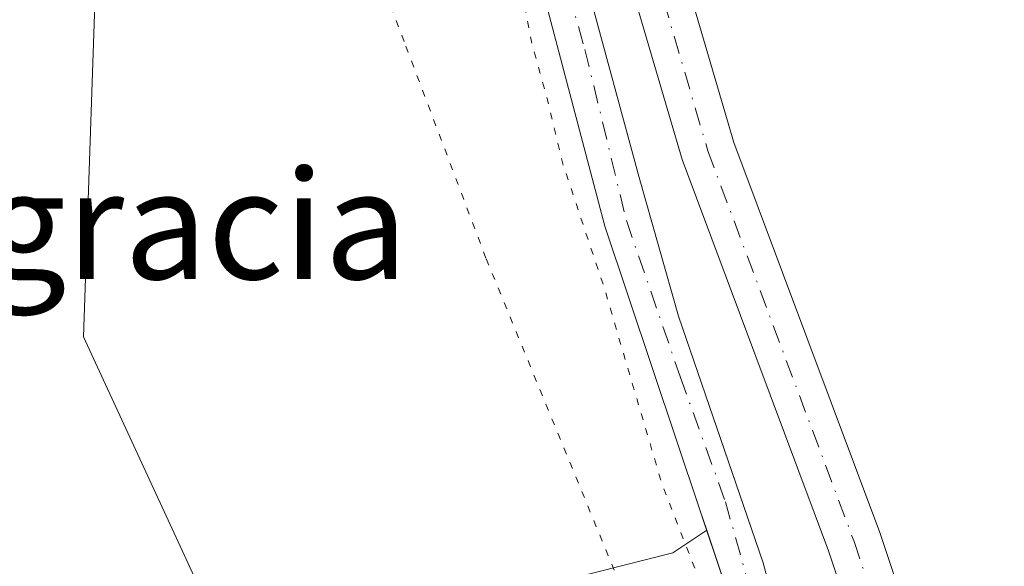
# Model space of a CAD drawing. Units: metres. Extents: x 629488 to 632984, y 4644027 to 4646404.
# Drawn here: x 632742 to 632814, y 4644926 to 4644966 of the extents above; entities that cross this region are included whole.
import ezdxf
from ezdxf.enums import TextEntityAlignment as Align

# ---------------------------------------------------------------- set-up
doc = ezdxf.new("R2010")
doc.units = ezdxf.units.M
doc.header["$MEASUREMENT"] = 0
doc.linetypes.add('DGN Style 4', pattern=[2.6384748266838614, 1.318413404963828, -0.6592067024819142, 0.001648016756204785, -0.6592067024819142])
doc.linetypes.add('DGN Style 5', pattern=[1.1536117293433497, 0.4944050268614355, -0.6592067024819142])
for name, color, linetype, lineweight in [('Corriente artificial Cxs', 4, 'Continuous', 13), ('Corriente artificial eje', 142, 'DGN Style 4', 0), ('Cultivos herbáceos CxS', 92, 'Continuous', 0), ('Curva de nivel normal depresión', 30, 'DGN Style 5', 0), ('Pastizal CxS', 92, 'Continuous', 0), ('Pista no pavimentada Cxs', 111, 'Continuous', 0), ('Pista no pavimentada eje', 91, 'DGN Style 4', 0), ('Suelo desnudo CxS', 253, 'Continuous', 0), ('Texto cartográfico', 7, 'Continuous', 0), ('Vía pecuaria eje', 92, 'DGN Style 5', 0)]:
    doc.layers.add(name, color=color, linetype=linetype, lineweight=lineweight)
doc.styles.add('Style-Arial', font='txt')

# ---------------------------------------------------------------- blocks, each defined once
blk = doc.blocks.new('*U6')
at = {"layer": 'Cultivos herbáceos CxS', "color": 92, "linetype": 'Continuous', "lineweight": 0}
for points in [[(632813.0908000004, 4644866.858200001, 234.7091999999975), (632811.3676000005, 4644881.542199999, 234.4841000000015), (632808.6155000003, 4644886.9692, 234.1276999999973), (632803.3238000004, 4644906.548400001, 235.3815999999933), (632798.1586999996, 4644919.5778, 234.7832000000053), (632797.9944000002, 4644920.196900001, 234.6971999999951), (632796.4387999997, 4644926.0601, 234.5114000000031), (632794.9950000001, 4644930.2687, 234.4694000000018), (632790.2210999997, 4644944.1841, 234.485400000005), (632787.3107000003, 4644954.3706, 234.1428000000014), (632783.4742000002, 4644968.525800001, 233.9922999999981), (632778.1825000001, 4644987.179, 234.7054999999964), (632773.5524000004, 4645003.980000001, 234.375), (632768.1283, 4645021.574899999, 234.0121999999974), (632759.0001999997, 4645051.869700001, 234.3831000000064)], [(632517.1413000004, 4645471.239499999, 236.7186999999976), (632572.4593000002, 4645414.7643, 237.3246999999974), (632611.4080999997, 4645356.3135, 237.5865999999951), (632648.4080999997, 4645300.784299999, 237.4691000000021), (632675.6721000001, 4645243.3073, 237.1861000000063), (632684.2021000005, 4645228.0997, 236.7614000000031), (632697.8340999996, 4645193.029300001, 236.7868000000017), (632718.2810000004, 4645149.191099999, 236.4478999999992), (632725.0969000002, 4645102.4299, 237.25), (632739.7028999999, 4645074.179300001, 236.6766999999964), (632748.4656999996, 4645000.140900001, 238.1566000000021), (632746.5187999997, 4644942.6647, 238.3417000000045), (632757.6150000002, 4644918.659299999, 236.0896000000066), (632789.7966, 4644926.802300001, 234.7333000000072), (632792.2866000002, 4644928.4627, 234.2660000000033), (632795.2482000003, 4644919.5778, 234.9643999999971), (632795.3344999999, 4644919.3485, 234.9900000000052), (632800.5456999998, 4644905.4901, 235.4585999999981), (632806.2341999998, 4644886.1755, 234.5285000000004), (632809.1897999998, 4644878.2432, 234.795299999998), (632810.5866, 4644866.345600001, 235.1293000000005)]]:
    blk.add_polyline3d(points, dxfattribs=at)

msp = doc.modelspace()

# ---------------------------------------------------------------- linework, layer by layer
at = {"layer": 'Corriente artificial Cxs', "color": 4, "linetype": 'Continuous', "lineweight": 13}
for points in [[(632704.7605, 4645218.822100001, 234.3668999999936), (632714.1531999996, 4645197.126300001, 234.4774000000034), (632719.9741000002, 4645180.5898, 234.7609999999986), (632724.7366000004, 4645163.921, 234.6854000000021), (632727.9116000002, 4645150.030300001, 234.1937000000034), (632729.8959999997, 4645137.8595, 234.6855000000069), (632731.4835000001, 4645133.096999999, 234.590400000001), (632735.9813999999, 4645118.809400001, 234.6502000000037), (632742.5959999999, 4645099.362500001, 234.1459000000032), (632748.0199999996, 4645083.222899999, 234.3399000000063), (632752.6502, 4645069.596799999, 234.3809999999939), (632759.0001999997, 4645051.869700001, 234.3831000000064), (632768.1283, 4645021.574899999, 234.0121999999974), (632773.5522999996, 4645003.980000001, 234.375), (632778.1825000001, 4644987.179, 234.7054999999964), (632783.4742000002, 4644968.525800001, 233.9922999999981), (632787.3107000003, 4644954.3706, 234.1428000000014), (632790.2210999997, 4644944.1841, 234.485400000005), (632796.4387999997, 4644926.0601, 234.5114000000031), (632797.9943000004, 4644920.196900001, 234.6971999999951)], [(632759.0001999997, 4645051.869700001, 234.3831000000064), (632768.1283, 4645021.574899999, 234.0121999999974), (632773.5522999996, 4645003.980000001, 234.375), (632778.1825000001, 4644987.179, 234.7054999999964), (632783.4742000002, 4644968.525800001, 233.9922999999981), (632787.3107000003, 4644954.3706, 234.1428000000014), (632790.2210999997, 4644944.1841, 234.485400000005), (632796.4387999997, 4644926.0601, 234.5114000000031), (632797.9943000004, 4644920.196900001, 234.6971999999951), (632795.3344000002, 4644919.3485, 234.9900000000052), (632795.2482000003, 4644919.5778, 234.9643999999971), (632791.8086000001, 4644929.896600001, 234.364499999996), (632784.7971000001, 4644950.798699999, 234.2949999999983), (632778.9763000002, 4644972.8914, 234.5310000000027), (632773.4199999999, 4644990.221700001, 234.7983999999997), (632768.6574999997, 4645006.361300001, 234.4049999999988), (632765.2178999997, 4645019.4582, 234.3439999999973), (632761.1168999998, 4645034.010299999, 234.8071000000054), (632758.4709999999, 4645044.196799999, 234.7458000000042)], [(632795.3344000002, 4644919.3485, 234.9900000000052), (632795.2482000003, 4644919.5778, 234.9643999999971), (632791.8086000001, 4644929.896600001, 234.364499999996), (632784.7971000001, 4644950.798699999, 234.2949999999983), (632778.9763000002, 4644972.8914, 234.5310000000027), (632773.4199999999, 4644990.221700001, 234.7983999999997), (632768.6574999997, 4645006.361300001, 234.4049999999988), (632765.2178999997, 4645019.4582, 234.3439999999973), (632761.1168999998, 4645034.010299999, 234.8071000000054), (632758.4709999999, 4645044.196799999, 234.7458000000042)]]:
    msp.add_polyline3d(points, dxfattribs=at)
at = {"layer": 'Corriente artificial eje', "color": 142, "linetype": 'DGN Style 4', "lineweight": 0}
msp.add_polyline3d([(632761.6459999997, 4645039.0374, 234.3705999999947), (632768.6574999997, 4645015.754000001, 234.2793999999994), (632772.8908000002, 4644999.879000001, 234.4649999999965), (632778.3147999998, 4644981.2258, 234.4159000000073), (632783.3419000005, 4644963.7633, 233.9881000000023), (632786.3846000005, 4644951.195599999, 234.1674000000057), (632790.3534000004, 4644939.6862, 234.4174000000057), (632793.6606999999, 4644930.558, 234.3690999999963), (632796.4387999997, 4644920.6361, 234.6981999999989), (632796.7461000001, 4644919.798800001, 234.7848999999987)], dxfattribs=at)
at = {"layer": 'Cultivos herbáceos CxS', "color": 92, "linetype": 'Continuous', "lineweight": 0}
for points in [[(632517.1413000004, 4645471.239499999, 236.7186999999976), (632572.4593000002, 4645414.7643, 237.3246999999974), (632611.4080999997, 4645356.3135, 237.5865999999951), (632648.4080999997, 4645300.784299999, 237.4691000000021), (632675.6721000001, 4645243.3073, 237.1861000000063), (632684.2021000005, 4645228.0997, 236.7614000000031), (632697.8340999996, 4645193.029300001, 236.7868000000017), (632718.2810000004, 4645149.191099999, 236.4478999999992), (632725.0969000002, 4645102.4299, 237.25), (632739.7028999999, 4645074.179300001, 236.6766999999964), (632748.4656999996, 4645000.140900001, 238.1566000000021), (632746.5187999997, 4644942.6647, 238.3417000000045), (632757.6150000002, 4644918.659299999, 236.0896000000066), (632789.7966, 4644926.802300001, 234.7333000000072), (632792.2866000002, 4644928.4627, 234.2660000000033)], [(632813.0908000004, 4644866.858200001, 234.7091999999975), (632811.3676000005, 4644881.542199999, 234.4841000000015), (632808.6155000003, 4644886.9692, 234.1276999999973), (632803.3238000004, 4644906.548400001, 235.3815999999933), (632798.1586999996, 4644919.5778, 234.7832000000053), (632797.9944000002, 4644920.196900001, 234.6971999999951), (632796.4387999997, 4644926.0601, 234.5114000000031), (632794.9950000001, 4644930.2687, 234.4694000000018), (632790.2210999997, 4644944.1841, 234.485400000005), (632787.3107000003, 4644954.3706, 234.1428000000014), (632783.4742000002, 4644968.525800001, 233.9922999999981), (632778.1825000001, 4644987.179, 234.7054999999964), (632773.5524000004, 4645003.980000001, 234.375), (632768.1283, 4645021.574899999, 234.0121999999974), (632759.0001999997, 4645051.869700001, 234.3831000000064)], [(632792.2866000002, 4644928.4627, 234.2660000000033), (632795.2482000003, 4644919.5778, 234.9643999999971), (632795.3344999999, 4644919.3485, 234.9900000000052), (632800.5456999998, 4644905.4901, 235.4585999999981), (632806.2341999998, 4644886.1755, 234.5285000000004), (632809.1897999998, 4644878.2432, 234.795299999998), (632810.5866, 4644866.345600001, 235.1293000000005)]]:
    msp.add_polyline3d(points, dxfattribs=at)
at = {"layer": 'Curva de nivel normal depresión', "color": 30, "linetype": 'DGN Style 5', "lineweight": 0, "elevation": 235, "flags": 128}
msp.add_lwpolyline([(632959.0491000004, 4645436.6461), (632957.6200000001, 4645437.380100001), (632956.3600000005, 4645438.450099999), (632954.7699999996, 4645439.520099999), (632951.8200000003, 4645442.2501), (632947.8700000001, 4645444.960100001), (632946.3700000001, 4645446.460100001), (632945.2100000001, 4645447.300100001), (632944.2699999996, 4645448.350099999), (632942.9900000002, 4645449.0701), (632941.0800000001, 4645450.4901), (632936.1200000001, 4645453.200099999), (632932.8600000005, 4645456.610099999), (632926.5, 4645460.9101), (632923.4600000001, 4645463.210100001), (632921.5199999996, 4645465.2601), (632915.7300000006, 4645469.4801), (632910.1799999997, 4645473.9301), (632905.5099999999, 4645477.2601), (632901.8700000001, 4645480.280099999), (632897.1699999999, 4645483.5801), (632892.5199999996, 4645487.600099999), (632888.9600000001, 4645490.040100001), (632884.4400000004, 4645493.520099999), (632881.4600000001, 4645495.3201), (632879.9500000002, 4645496.800100001), (632877.6500000004, 4645497.700099999), (632873.9400000004, 4645498.3101), (632872.0899999999, 4645501.5001), (632870.3200000003, 4645503.210100001), (632866.7400000002, 4645506.390100001), (632861.4299999997, 4645510.640100001), (632857.9900000002, 4645513.720100001), (632855.0199999996, 4645515.4301), (632852.3099999997, 4645517.920100001), (632850.0300000003, 4645519.2501), (632847.7400000002, 4645520.0101), (632846.1799999997, 4645522.2501), (632844.4400000004, 4645524.1801), (632842.1799999997, 4645525.7601), (632837.7400000002, 4645529.4801), (632834.9400000004, 4645531.5101), (632831.5300000003, 4645534.270099999), (632826.4299999997, 4645537.5001), (632823.6399999997, 4645540.370100001), (632819.8799999999, 4645542.940099999), (632818.3600000005, 4645544.420100001), (632817.1699999999, 4645545.2301), (632816.0999999996, 4645546.4901), (632814.0599999997, 4645548.120100001), (632810.9600000001, 4645550.020099999), (632806.5999999996, 4645553.6601), (632803, 4645556.0601), (632798.0599999997, 4645559.780099999), (632793.3099999997, 4645563.040100001), (632789.8600000005, 4645566.2501), (632785.2400000002, 4645569.640100001), (632780.5599999997, 4645573.610099999), (632777.2800000003, 4645575.670100001), (632774.0300000003, 4645578.420100001), (632769.7199999997, 4645581.440099999), (632766.3799999999, 4645584.100099999), (632763.0800000001, 4645586.130100001), (632758.4000000004, 4645590.120100001), (632750.1100000005, 4645595.960100001), (632745.8200000003, 4645596.7401), (632741.5800000001, 4645595.640100001), (632738.2999999998, 4645593.600099999), (632724.4299999997, 4645581.5001), (632714.54, 4645573.0101), (632709.6200000001, 4645569.7401), (632707.8700000001, 4645569.920100001), (632708.2599999999, 4645572.0701), (632710.7599999999, 4645575.450099999), (632718.3899999997, 4645584.590100001), (632726.9199999999, 4645596.4901), (632730.1600000003, 4645602.6601), (632731.0300000003, 4645607.620100001), (632730.04, 4645610.890100001), (632726.9900000002, 4645614.040100001), (632725.1799999997, 4645615.2401), (632723.6500000004, 4645616.700099999), (632717.1699999999, 4645621.220100001), (632702.5300000003, 4645633.5701), (632699.6600000003, 4645635.370100001), (632698.1100000005, 4645636.8101), (632695.4699999997, 4645638.840100001), (632693.9000000004, 4645640.270099999), (632691.4699999997, 4645641.850099999), (632688.7599999999, 4645644.130100001), (632686.5199999996, 4645645.220100001), (632683.79, 4645647.1501), (632682.5099999999, 4645648.540100001), (632680.9500000002, 4645649.640100001), (632677.8300000001, 4645652.530099999), (632673.3300000001, 4645656.020099999), (632671.29, 4645657.3201), (632670.3600000005, 4645658.380100001), (632669.1200000001, 4645659.170100001), (632667.8399999999, 4645660.290100001), (632665.75, 4645661.470100001), (632664.4800000006, 4645662.5101), (632663.2000000002, 4645663.2301), (632661.6500000004, 4645664.6801), (632657.9800000006, 4645667.0101), (632656.4600000001, 4645668.4901), (632655.2599999999, 4645669.290100001), (632653.7000000002, 4645670.7301), (632649.7000000002, 4645673.4001), (632645.9800000006, 4645676.350099999), (632641.0099999999, 4645680.040100001), (632635.0700000003, 4645685.2301), (632631.8700000001, 4645687.4001), (632628.6600000003, 4645689.9301), (632626.0800000001, 4645691.350099999), (632623.2199999997, 4645694.120100001), (632615.9699999997, 4645700.0001), (632605.25, 4645707.950099999), (632599.5999999996, 4645712.620100001), (632593.8899999997, 4645716.920100001), (632590.2199999997, 4645719.9101), (632587.0300000003, 4645722.040100001), (632582.5, 4645725.520099999), (632579.0599999997, 4645727.7401), (632575.5800000001, 4645730.590100001), (632573.54, 4645732.550100001), (632569.5700000003, 4645735.2401), (632566.2400000002, 4645737.920100001), (632563, 4645740.0101), (632558.5899999999, 4645743.600099999), (632555.0300000003, 4645746.040100001), (632550.6200000001, 4645749.630100001), (632543.7199999997, 4645754.7301), (632525.8300000001, 4645768.840100001), (632518.8600000005, 4645773.880100001), (632514.1100000005, 4645777.460100001), (632506.2400000002, 4645784.1601), (632500.6200000001, 4645786.470100001), (632497.9000000004, 4645786.0001), (632493.4900000002, 4645783.700099999), (632486.0499999998, 4645778.030099999), (632476.7300000006, 4645769.100099999), (632462.7199999997, 4645754.340100001), (632444.1600000003, 4645735.470100001), (632433.1600000003, 4645723.6801), (632424.5, 4645714.720100001), (632395.5800000001, 4645683.170100001), (632388, 4645673.7501), (632385.8799999999, 4645669.4901), (632386.3799999999, 4645666.050100001), (632388.7999999998, 4645661.460100001), (632394.1299999999, 4645654.130100001), (632400.3099999997, 4645646.640100001), (632405.2400000002, 4645639.5701), (632409.75, 4645634.0801), (632412.9600000001, 4645629.9801), (632414.5, 4645628.520099999), (632415.3399999999, 4645627.360099999), (632416.4500000002, 4645626.470100001), (632418.1900000004, 4645624.210100001), (632423.4500000002, 4645618.8101), (632426.3200000003, 4645614.670100001), (632427.79, 4645611.4801), (632430.6799999997, 4645607.700099999), (632434.8899999997, 4645601.9101), (632437.9400000004, 4645598.300100001), (632439.29, 4645595.640100001), (632440.3899999997, 4645594.4101), (632441.2199999997, 4645593.2401), (632442.3600000005, 4645592.380100001), (632443.1799999997, 4645591.200099999), (632444.6500000004, 4645589.670100001), (632447.4400000004, 4645585.460100001), (632450.5899999999, 4645581.610099999), (632452.5899999999, 4645579.610099999), (632455.29, 4645575.640100001), (632458.6600000003, 4645571.6801), (632462.8700000001, 4645565.890100001), (632466.2199999997, 4645561.9101), (632470.0700000003, 4645556.7601), (632476.9699999997, 4645549.6601), (632483.1900000004, 4645544.210100001), (632485.3600000005, 4645540.0601), (632486.2999999998, 4645538.0001), (632487.04, 4645535.4101), (632488.1900000004, 4645533.890100001), (632489.2599999999, 4645531.630100001), (632490.4100000003, 4645530.440099999), (632491.1900000004, 4645529.220100001), (632492.25, 4645528.280099999), (632493.0800000001, 4645527.100099999), (632494.25, 4645525.940099999), (632495.6200000001, 4645523.6501), (632497.8200000003, 4645521.850099999), (632499.0700000003, 4645519.440099999), (632500.3300000001, 4645518.020099999), (632501.3200000003, 4645515.700099999), (632502.29, 4645514.3301), (632503.0300000003, 4645513.0701), (632504.1399999997, 4645511.850099999), (632505.0499999998, 4645509.540100001), (632506.0499999998, 4645507.700099999), (632502.5599999997, 4645509.9301), (632500.6699999999, 4645512.380100001), (632496.6200000001, 4645517.210100001), (632493.8200000003, 4645521.0801), (632488.8799999999, 4645526.800100001), (632487.1100000005, 4645529.140100001), (632485.6500000004, 4645530.6801), (632482.8600000005, 4645534.550100001), (632480.2400000002, 4645537.610099999), (632479.1299999999, 4645539.1501), (632477.9699999997, 4645540.3201), (632476.0999999996, 4645543.120100001), (632471.8399999999, 4645548.200099999), (632467.3799999999, 4645554.0701), (632465.0499999998, 4645556.7401), (632463.6299999999, 4645557.6501), (632461.5, 4645558.0601), (632459.9104000004, 4645554.4286), (632464.7768000001, 4645544.783700001), (632481.9748000001, 4645523.087900001), (632499.5696, 4645498.746099999), (632515.9737999998, 4645481.415899999), (632530.5258999999, 4645466.863800001), (632542.0352999996, 4645456.412699999), (632551.7599999999, 4645447.630100001), (632565.4510000005, 4645435.113700001), (632572.6494000005, 4645427.459899999), (632575.8300000001, 4645423.880100001), (632578.3300000001, 4645420.380100001), (632582.8099999997, 4645414.640100001), (632585.2599999999, 4645412.0801), (632586.2100000001, 4645410.370100001), (632588.0199999996, 4645408.0701), (632591.9800000006, 4645402.040100001), (632593.4199999999, 4645399.4801), (632594.9600000001, 4645398.020099999), (632600.0800000001, 4645391.800100001), (632602, 4645388.390100001), (632604.4199999999, 4645385.550100001), (632607.5199999996, 4645380.870100001), (632610.0300000003, 4645378.6501), (632611.8899999997, 4645378.920100001), (632614.0099999999, 4645374.5701), (632617.6200000001, 4645368.370100001), (632619.7599999999, 4645365.6601), (632621.0599999997, 4645363.460100001), (632622.04, 4645362.0601), (632621.9900000002, 4645360.340100001), (632620.5199999996, 4645358.9901), (632620.5199999996, 4645357.450099999), (632622.9699999997, 4645355.0101), (632627.5300000003, 4645354.050100001), (632630.04, 4645352.140100001), (632631.5499999998, 4645349.290100001), (632633.8600000005, 4645346.270099999), (632635.6799999997, 4645342.7601), (632639.2300000006, 4645337.300100001), (632643.3600000005, 4645332.420100001), (632644.4699999997, 4645328.4901), (632645.4600000001, 4645325.920100001), (632646.4699999997, 4645324.140100001), (632649.6500000004, 4645321.9001), (632651.7000000002, 4645318.5601), (632653.9600000001, 4645316.1501), (632655.6799999997, 4645313.4101), (632657.9000000004, 4645310.300100001), (632659.25, 4645306.9901), (632660.9600000001, 4645303.700099999), (632662.3200000003, 4645302.050100001), (632663.75, 4645299.4901), (632665.8399999999, 4645296.5801), (632666.54, 4645294.270099999), (632668.1600000003, 4645292.2301), (632669.5199999996, 4645289.2501), (632672.2699999996, 4645285.670100001), (632674.9000000004, 4645280.3101), (632676.4199999999, 4645277.8201), (632677.5700000003, 4645274.280099999), (632676.7100000001, 4645270.780099999), (632676.7599999999, 4645267.1601), (632678.6299999999, 4645262.220100001), (632680.2800000003, 4645264.2301), (632682.1200000001, 4645262.130100001), (632682.5599999997, 4645260.380100001), (632684.2400000002, 4645256.440099999), (632682.7599999999, 4645253.940099999), (632679.0499999998, 4645250.520099999), (632678.3399999999, 4645248.280099999), (632680.7800000003, 4645247.700099999), (632685.8700000001, 4645247.5001), (632689.5599999997, 4645244.6501), (632689.9900000002, 4645242.0801), (632691.2000000002, 4645237.7301), (632691.9699999997, 4645236.4801), (632692.3099999997, 4645234.460100001), (632693, 4645233.140100001), (632694.0999999996, 4645232.100099999), (632696.1900000004, 4645227.280099999), (632697, 4645222.140100001), (632698.0999999996, 4645220.050100001), (632699.2000000002, 4645217.670100001), (632700.0899999999, 4645215.1801), (632700.4199999999, 4645209.1801), (632701.9400000004, 4645206.360099999), (632703.6500000004, 4645205.700099999), (632704.6200000001, 4645204.220100001), (632706.1299999999, 4645202.1801), (632707.1699999999, 4645199.590100001), (632708.2599999999, 4645198.020099999), (632708.8300000001, 4645194.9101), (632708.6799999997, 4645190.8301), (632710.2199999997, 4645189.0801), (632712.7800000003, 4645187.3201), (632715.7300000006, 4645180.8201), (632717.1299999999, 4645175.220100001), (632718.5199999996, 4645170.770099999), (632719.2699999996, 4645166.6601), (632719.9900000002, 4645163.9001), (632720.6500000004, 4645159.2301), (632722.4800000006, 4645150.090100001), (632723.7300000006, 4645140.340100001), (632726.1200000001, 4645134.0801), (632727.8499999996, 4645128.540100001), (632728.8200000003, 4645123.4001), (632730.9600000001, 4645116.340100001), (632732.7999999998, 4645111.7301), (632735.2400000002, 4645104.6801), (632737.8799999999, 4645098.710100001), (632738.9199999999, 4645094.620100001), (632740.4600000001, 4645091.130100001), (632742.8099999997, 4645084.2401), (632744.9000000004, 4645078.620100001), (632748.0800000001, 4645068.300100001), (632752.9500000002, 4645058.4001), (632754.3200000003, 4645055.770099999), (632755.29, 4645052.0701), (632756.6799999997, 4645048.120100001), (632759.9500000002, 4645036.4001), (632762.8899999997, 4645023.4001), (632765.75, 4645012.770099999), (632768.5099999999, 4645004.210100001), (632770.7800000003, 4644995.6501), (632772.3499999996, 4644991.1601), (632773.5599999997, 4644984.970100001), (632774.5, 4644982.280099999), (632775.6200000001, 4644978.3201), (632778.1799999997, 4644970.630100001), (632779.4600000001, 4644964.170100001), (632780.5199999996, 4644960.3201), (632781.7599999999, 4644955.220100001), (632784.6900000004, 4644946.4801), (632789.0099999999, 4644931.8101), (632793.5999999996, 4644920.0601), (632795.5199999996, 4644918.0101), (632798.0800000001, 4644918.460100001), (632800.8600000005, 4644920.5801), (632802.9500000002, 4644923.720100001), (632804.6100000005, 4644924.4901), (632806.0599999997, 4644924.050100001), (632813.2100000001, 4644920.3201), (632819.5199999996, 4644918.7301), (632823.0999999996, 4644920.6801), (632825.9500000002, 4644924.4101), (632827.8700000001, 4644925.790100001), (632828.4699999997, 4644923.9301), (632828.0499999998, 4644918.7401), (632826.5499999998, 4644913.9301), (632823.9500000002, 4644908.550100001), (632820.7100000001, 4644904.9901), (632818.2400000002, 4644904.9801), (632816.4600000001, 4644906.340100001), (632812.9600000001, 4644907.140100001), (632804.1200000001, 4644907.3201), (632800.9400000004, 4644904.8301), (632800.0800000001, 4644903.620100001), (632800.1299999999, 4644901.420100001), (632802.25, 4644894.2601), (632803.9900000002, 4644886.610099999), (632806.0700000003, 4644879.2601), (632807.6600000003, 4644869.3201), (632808.8200000003, 4644863.850099999), (632810.0700000003, 4644854.2601), (632813.79, 4644830.590100001), (632815.3200000003, 4644813.9301), (632816.9900000002, 4644806.5701), (632817.6200000001, 4644800.8101), (632816.9900000002, 4644791.5701), (632816.7599999999, 4644786.220100001), (632816.5999999996, 4644780.7401), (632819.1200000001, 4644771.460100001), (632821.6200000001, 4644765.890100001), (632824.2400000002, 4644762.0601), (632826.5599999997, 4644757.2501), (632827.3399999999, 4644751.300100001), (632829.4100000003, 4644742.620100001), (632832.7800000003, 4644737.020099999), (632838.4500000002, 4644730.950099999), (632844.0099999999, 4644723.460100001), (632850.9000000004, 4644714.210100001), (632852.2800000003, 4644710.440099999), (632853.2800000003, 4644708.780099999), (632855.9400000004, 4644706.440099999), (632857.7999999998, 4644703.630100001), (632859.7400000002, 4644700.5701), (632860.2699999996, 4644697.5001), (632861.7199999997, 4644692.800100001), (632863.6299999999, 4644689.940099999), (632866.1799999997, 4644689.210100001), (632870.4100000003, 4644691.700099999), (632879.0999999996, 4644699.950099999), (632885.6299999999, 4644707.6801), (632889.5499999998, 4644712.0101), (632891, 4644712.9801), (632892.0599999997, 4644712.550100001), (632892.7800000003, 4644711.040100001), (632892.3499999996, 4644708.520099999), (632889.3899999997, 4644703.0001), (632882.1100000005, 4644690.960100001), (632876.79, 4644681.370100001), (632874.5300000003, 4644678.220100001), (632872.2100000001, 4644675.950099999), (632871.8700000001, 4644671.370100001), (632874.2999999998, 4644663.960100001), (632876.1200000001, 4644659.710100001), (632878.6799999997, 4644652.470100001), (632884.75, 4644638.6601), (632890.5599999997, 4644627.0701), (632897.3799999999, 4644614.890100001), (632899.8499999996, 4644610.030099999), (632901.5099999999, 4644607.360099999), (632903.4800000006, 4644602.860099999), (632906.3600000005, 4644597.0001), (632907.5800000001, 4644593.290100001), (632909.3300000001, 4644589.200099999), (632911.7000000002, 4644584.3101), (632912.6799999997, 4644579.220100001), (632913.4800000006, 4644574.6601), (632914.4299999997, 4644565.8301), (632917, 4644555.380100001), (632920.3099999997, 4644549.700099999), (632922.0099999999, 4644547.1601), (632922.3899999997, 4644541.360099999), (632921.4199999999, 4644536.140100001), (632920.9400000004, 4644530.2601), (632922.0800000001, 4644522.960100001), (632924.5199999996, 4644517.8101), (632929.54, 4644511.5001), (632935.6900000004, 4644504.790100001), (632939.9900000002, 4644499.0701), (632942.2999999998, 4644496.110099999), (632943.9199999999, 4644492.4101), (632944.5899999999, 4644488.3301), (632945.8700000001, 4644484.0701), (632946.0999999996, 4644478.9001), (632944.7000000002, 4644474.3101), (632943.8300000001, 4644470.0701), (632943.6699999999, 4644465.9101), (632944.3499999996, 4644461.130100001), (632945.1299999999, 4644459.4001), (632946.2699999996, 4644459.290100001), (632948.7800000003, 4644460.0001), (632953.7800000003, 4644460.350099999), (632958.4400000004, 4644462.040100001), (632963.4400000004, 4644464.920100001), (632964.5499999998, 4644465.0601), (632965.6799999997, 4644463.5701), (632965.7999999998, 4644458.300100001), (632966.2100000001, 4644452.630100001), (632965.8200000003, 4644448.8101), (632964.0999999996, 4644447.530099999), (632962.1200000001, 4644447.2601), (632959.7300000006, 4644445.9001), (632955.8200000003, 4644442.440099999), (632953.9100000003, 4644439.020099999), (632953.1299999999, 4644435.3301), (632954.1100000005, 4644431.050100001), (632955.1100000005, 4644429.3101), (632956.2199999997, 4644420.3101), (632956.9199999999, 4644405.120100001), (632958.8499999996, 4644401.0601), (632960.1399999997, 4644400.350099999), (632960.7800000003, 4644392.3101), (632961.7699999996, 4644389.9801), (632962.0300000003, 4644386.2401), (632965.3799999999, 4644377.590100001), (632965.9400000004, 4644374.1501), (632967.9299999997, 4644370.3101), (632967.9800000006, 4644368.190099999), (632970.0999999996, 4644361.940099999), (632973.9500000002, 4644352.3101), (632974.0599999997, 4644348.280099999), (632977.8499999996, 4644338.0701), (632978.4900000002, 4644334.3201), (632979.7506999997, 4644332.0252)], dxfattribs=at)
at = {"layer": 'Pastizal CxS', "color": 92, "linetype": 'Continuous', "lineweight": 0}
for points in [[(632517.1413000004, 4645471.239499999, 236.7186999999976), (632572.4593000002, 4645414.7643, 237.3246999999974), (632611.4080999997, 4645356.3135, 237.5865999999951), (632648.4080999997, 4645300.784299999, 237.4691000000021), (632675.6721000001, 4645243.3073, 237.1861000000063), (632684.2021000005, 4645228.0997, 236.7614000000031), (632697.8340999996, 4645193.029300001, 236.7868000000017), (632718.2810000004, 4645149.191099999, 236.4478999999992), (632725.0969000002, 4645102.4299, 237.25), (632739.7028999999, 4645074.179300001, 236.6766999999964), (632748.4656999996, 4645000.140900001, 238.1566000000021), (632746.5187999997, 4644942.6647, 238.3417000000045), (632757.6150000002, 4644918.659299999, 236.0896000000066), (632789.7966, 4644926.802300001, 234.7333000000072), (632792.2866000002, 4644928.4627, 234.2660000000033)], [(632758.4709999999, 4645044.196799999, 234.7458000000042), (632761.1168999998, 4645034.010299999, 234.8071000000054), (632765.2178999997, 4645019.4582, 234.3439999999973), (632768.6574999997, 4645006.361300001, 234.4049999999988), (632773.4199999999, 4644990.221700001, 234.7983999999997), (632778.9763000002, 4644972.8914, 234.5310000000027), (632784.7971000001, 4644950.798699999, 234.2949999999983), (632791.8086000001, 4644929.896600001, 234.364499999996), (632792.2866000002, 4644928.4627, 234.2660000000033), (632789.7966, 4644926.802300001, 234.7333000000072), (632757.6150000002, 4644918.659299999, 236.0896000000066), (632746.5187999997, 4644942.6647, 238.3417000000045), (632748.4656999996, 4645000.140900001, 238.1566000000021), (632739.7028999999, 4645074.179300001, 236.6766999999964)], [(632758.4709999999, 4645044.196799999, 234.7458000000042), (632761.1168999998, 4645034.010299999, 234.8071000000054), (632765.2178999997, 4645019.4582, 234.3439999999973), (632768.6574999997, 4645006.361300001, 234.4049999999988), (632773.4199999999, 4644990.221700001, 234.7983999999997), (632778.9763000002, 4644972.8914, 234.5310000000027), (632784.7971000001, 4644950.798699999, 234.2949999999983), (632791.8086000001, 4644929.896600001, 234.364499999996), (632792.2866000002, 4644928.4627, 234.2660000000033)]]:
    msp.add_polyline3d(points, dxfattribs=at)
at = {"layer": 'Pista no pavimentada Cxs', "color": 111, "linetype": 'Continuous', "lineweight": 0}
for points in [[(632804.5793000003, 4644916.889599999, 235.337400000004), (632801.2231000002, 4644926.958500001, 235.1285999999964), (632790.4682999998, 4644955.6733, 234.9707000000053), (632779.5047000004, 4644993.0131, 234.8405000000057), (632770.2949000001, 4645020.483899999, 234.9061999999976), (632763.6209000006, 4645043.842900001, 234.8545000000013), (632756.1716999998, 4645067.933700001, 235.1477000000014), (632749.9846999999, 4645086.654100001, 235.0445999999938), (632744.7386999996, 4645102.8687, 235.0583999999944), (632736.7823000001, 4645128.965299999, 235.0412000000069), (632731.2237, 4645150.881899999, 235.0939000000071), (632727.5707, 4645163.2707, 235.2231999999931), (632721.7209000001, 4645186.985900001, 235.1110000000044), (632714.8019000003, 4645203.968900001, 235.5035999999964), (632703.8375000004, 4645228.757900001, 235.4858999999997), (632690.1973000001, 4645264.920499999, 235.1055999999953), (632680.4161, 4645285.1139, 235.1772000000055), (632674.1107000001, 4645296.6209, 235.2145000000019), (632659.5541000003, 4645320.6713, 235.2458000000042), (632644.3655000003, 4645343.137700001, 235.3510999999999), (632626.4593000002, 4645367.3825, 235.6016999999993), (632595.9725000003, 4645407.5549, 235.3962000000029), (632578.7707000002, 4645431.3851, 235.196100000001)], [(632585.8835000005, 4645428.505100001, 235.379700000005), (632586.5050999997, 4645427.504699999, 235.4281999999948), (632599.1876999997, 4645409.934900001, 235.5518000000011), (632629.6612999998, 4645369.779899999, 235.6463999999978), (632647.6325000003, 4645345.447100001, 235.5209999999934), (632662.9241000004, 4645322.828500001, 235.0301000000036), (632677.5773, 4645298.6185, 235.0351999999984), (632683.9722999996, 4645286.947899999, 235.0083000000013), (632693.8761, 4645266.501499999, 234.9584000000032), (632707.5406999999, 4645230.2739, 235.0485999999946), (632718.4839000005, 4645205.5329, 235.0426000000007), (632725.5349000003, 4645188.2259, 235.0345999999991), (632731.4326999999, 4645164.3159, 235.047900000005), (632735.0821000002, 4645151.9397, 234.9179000000004), (632740.6360999999, 4645130.040899999, 234.8368999999948), (632748.5549, 4645104.067700001, 234.8718999999983), (632753.7865000004, 4645087.897299999, 234.9021000000066), (632759.9817000005, 4645069.1523, 234.769100000005), (632767.4550999999, 4645044.983300001, 234.7562000000034), (632774.1161000002, 4645021.669700001, 234.773000000001), (632783.3213000001, 4644994.2127, 234.7149999999965), (632794.2653000001, 4644956.939900001, 234.7948000000033), (632804.9946999997, 4644928.2929, 234.8491000000067), (632808.6479000002, 4644917.333699999, 235.3099999999977)], [(632767.4550999999, 4645044.983300001, 234.7562000000034), (632774.1161000002, 4645021.669700001, 234.773000000001), (632783.3213000001, 4644994.2127, 234.7149999999965), (632794.2653000001, 4644956.939900001, 234.7948000000033), (632804.9946999997, 4644928.2929, 234.8491000000067), (632808.6479000002, 4644917.333699999, 235.3099999999977), (632807.8888999998, 4644917.460100001, 235.309500000003), (632804.5793000003, 4644916.889599999, 235.337400000004), (632801.2231000002, 4644926.958500001, 235.1285999999964), (632790.4682999998, 4644955.6733, 234.9707000000053), (632779.5047000004, 4644993.0131, 234.8405000000057), (632770.2949000001, 4645020.483899999, 234.9061999999976), (632763.6209000006, 4645043.842900001, 234.8545000000013)]]:
    msp.add_polyline3d(points, dxfattribs=at)
at = {"layer": 'Pista no pavimentada eje', "color": 91, "linetype": 'DGN Style 4', "lineweight": 0}
msp.add_polyline3d([(632579.8019000003, 4645433.1567, 235.1923999999999), (632580.2764999997, 4645432.7163, 235.1972999999998), (632597.5800999999, 4645408.744899999, 235.3733000000066), (632628.0603, 4645368.5811, 235.5666999999958), (632645.9990999997, 4645344.292300001, 235.3904000000039), (632661.2390999999, 4645321.7499, 235.1499999999942), (632675.8441000005, 4645297.619700001, 235.1416000000027), (632682.1941000001, 4645286.030900001, 235.1203999999998), (632692.0367000002, 4645265.710899999, 235.0611000000063), (632705.6891000001, 4645229.515900001, 235.2548999999999), (632716.6429000003, 4645204.7509, 235.2059000000008), (632723.6278999997, 4645187.605900001, 235.0905000000057), (632729.5016999999, 4645163.793299999, 235.1346999999951), (632733.1529000001, 4645151.410700001, 235.0028000000021), (632738.7093000002, 4645129.5031, 234.9342999999935), (632746.6467000004, 4645103.4681, 234.9758000000002), (632751.8855, 4645087.275699999, 235.0022000000026), (632758.0767000001, 4645068.543099999, 234.8381999999983), (632765.5380999995, 4645044.413100001, 234.8049000000028), (632772.2055000003, 4645021.0767, 234.8436999999976), (632781.4130999995, 4644993.6129, 234.7838999999949), (632792.3668999998, 4644956.306500001, 234.8717999999935), (632803.1089000005, 4644927.625700001, 234.9728999999934), (632807.2099000001, 4644915.3225, 235.369200000001)], dxfattribs=at)
at = {"layer": 'Suelo desnudo CxS', "color": 253, "linetype": 'Continuous', "lineweight": 0}
for points in [[(632759.0001999997, 4645051.869700001, 234.3831000000064), (632768.1283, 4645021.574899999, 234.0121999999974), (632773.5524000004, 4645003.980000001, 234.375), (632778.1825000001, 4644987.179, 234.7054999999964), (632783.4742000002, 4644968.525800001, 233.9922999999981), (632787.3107000003, 4644954.3706, 234.1428000000014), (632790.2210999997, 4644944.1841, 234.485400000005), (632794.9950000001, 4644930.2687, 234.4694000000018), (632796.4387999997, 4644926.0601, 234.5114000000031), (632797.9944000002, 4644920.196900001, 234.6971999999951), (632798.1586999996, 4644919.5778, 234.7832000000053), (632803.3238000004, 4644906.548400001, 235.3815999999933), (632808.6155000003, 4644886.9692, 234.1276999999973), (632811.3676000005, 4644881.542199999, 234.4841000000015), (632813.0908000004, 4644866.858200001, 234.7091999999975)], [(632813.0908000004, 4644866.858200001, 234.7091999999975), (632811.3676000005, 4644881.542199999, 234.4841000000015), (632808.6155000003, 4644886.9692, 234.1276999999973), (632803.3238000004, 4644906.548400001, 235.3815999999933), (632798.1586999996, 4644919.5778, 234.7832000000053), (632797.9944000002, 4644920.196900001, 234.6971999999951), (632796.4387999997, 4644926.0601, 234.5114000000031), (632794.9950000001, 4644930.2687, 234.4694000000018), (632790.2210999997, 4644944.1841, 234.485400000005), (632787.3107000003, 4644954.3706, 234.1428000000014), (632783.4742000002, 4644968.525800001, 233.9922999999981), (632778.1825000001, 4644987.179, 234.7054999999964), (632773.5524000004, 4645003.980000001, 234.375), (632768.1283, 4645021.574899999, 234.0121999999974), (632759.0001999997, 4645051.869700001, 234.3831000000064)], [(632810.5866, 4644866.345600001, 235.1293000000005), (632809.1897999998, 4644878.2432, 234.795299999998), (632806.2341999998, 4644886.1755, 234.5285000000004), (632800.5456999998, 4644905.4901, 235.4585999999981), (632795.3344999999, 4644919.3485, 234.9900000000052), (632795.2482000003, 4644919.5778, 234.9643999999971), (632792.2866000002, 4644928.4627, 234.2660000000033), (632791.8086000001, 4644929.896600001, 234.364499999996), (632784.7971000001, 4644950.798699999, 234.2949999999983), (632778.9763000002, 4644972.8914, 234.5310000000027), (632773.4199999999, 4644990.221700001, 234.7983999999997), (632768.6574999997, 4645006.361300001, 234.4049999999988), (632765.2178999997, 4645019.4582, 234.3439999999973), (632761.1168999998, 4645034.010299999, 234.8071000000054), (632758.4709999999, 4645044.196799999, 234.7458000000042)], [(632758.4709999999, 4645044.196799999, 234.7458000000042), (632761.1168999998, 4645034.010299999, 234.8071000000054), (632765.2178999997, 4645019.4582, 234.3439999999973), (632768.6574999997, 4645006.361300001, 234.4049999999988), (632773.4199999999, 4644990.221700001, 234.7983999999997), (632778.9763000002, 4644972.8914, 234.5310000000027), (632784.7971000001, 4644950.798699999, 234.2949999999983), (632791.8086000001, 4644929.896600001, 234.364499999996), (632792.2866000002, 4644928.4627, 234.2660000000033)], [(632792.2866000002, 4644928.4627, 234.2660000000033), (632795.2482000003, 4644919.5778, 234.9643999999971), (632795.3344999999, 4644919.3485, 234.9900000000052), (632800.5456999998, 4644905.4901, 235.4585999999981), (632806.2341999998, 4644886.1755, 234.5285000000004), (632809.1897999998, 4644878.2432, 234.795299999998), (632810.5866, 4644866.345600001, 235.1293000000005)]]:
    msp.add_polyline3d(points, dxfattribs=at)
at = {"layer": 'Vía pecuaria eje', "color": 92, "linetype": 'DGN Style 5', "lineweight": 0}
msp.add_polyline3d([(632687.7988, 4645223.4901, 237.7571000000025), (632692.5870000003, 4645206.1884, 239.4109000000026), (632699.2544999998, 4645190.6325, 238.9752000000008), (632705.9220000004, 4645175.394099999, 238.0832999999984), (632711.6369000003, 4645158.2509, 237.4477999999945), (632716.3992999997, 4645141.1077, 237.9440999999933), (632719.1135, 4645120.9498, 237.4112000000023), (632722.0953000003, 4645107.445, 237.6306000000041), (632727.1821, 4645096.395500001, 246.5577999999951), (632734.5491000004, 4645082.539799999, 238.1719000000012), (632738.2325999998, 4645069.911900001, 239.4725000000035), (632741.3483999996, 4645054.7183, 238.7715999999928), (632743.8476999998, 4645041.6077, 237.8053999999975), (632753.1944000004, 4645010.4617, 237.3476999999984), (632759.2527999999, 4644992.845799999, 237.6907000000065), (632770.1907000003, 4644964.0101, 236.8509999999951), (632776.0898000002, 4644948.3871, 236.1490000000049), (632789.7438000003, 4644915.1851, 235.8463000000047), (632795.8971999995, 4644891.4615, 236.4391000000033), (632798.9263000004, 4644881.7369, 236.5593999999983), (632801.6366999998, 4644869.939999999, 236.6729999999953)], dxfattribs=at)

# ---------------------------------------------------------------- block references
at = {"layer": 'Cultivos herbáceos CxS', "color": 92, "linetype": 'Continuous', "lineweight": 0}
msp.add_blockref('*U6', (0, 0), dxfattribs=at)

# ---------------------------------------------------------------- texts
at = {"layer": 'Texto cartográfico', "color": 7, "linetype": 'Continuous', "lineweight": 0, "style": 'Style-Arial'}
msp.add_text('Alto de Santa Engracia', height=8, dxfattribs=at).set_placement((632713.0949902437, 4644950.90015), align=Align.MIDDLE_CENTER)

doc.saveas('drawing.dxf')
